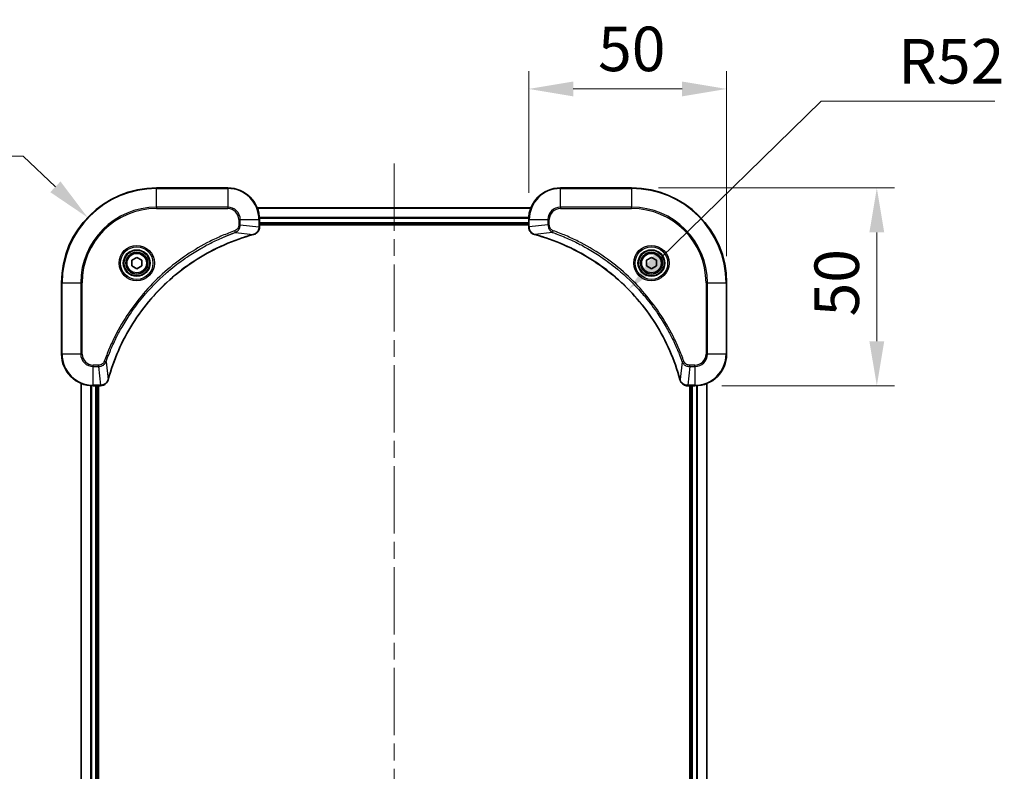
# Model space of a CAD drawing. Units: millimetres. Extents: x 0 to 6968, y 0 to 1264.
# Drawn here: x 1779 to 2028, y 190 to 380 of the extents above; entities that cross this region are included whole.
import ezdxf

# ---------------------------------------------------------------- set-up
doc = ezdxf.new("R2010")
doc.units = ezdxf.units.MM
doc.header["$LTSCALE"] = 3
doc.linetypes.add('CHAIN', pattern=[0.3543, 0.2362, -0.0295, 0.0591, -0.0295])
doc.layers.get('Defpoints').update_dxf_attribs({"lineweight": 25})
for name, color, linetype, lineweight in [('Centerline (ISO)', 131, 'Continuous', 18), ('Dimension (ISO)', 7, 'Continuous', 18), ('Dimension (ISO) @ 1', 7, 'Continuous', 18), ('Visible (ISO)', 7, 'Continuous', 35), ('Visible Narrow (ISO)', 7, 'Continuous', 25)]:
    doc.layers.add(name, color=color, linetype=linetype, lineweight=lineweight)
doc.styles.add('Note Text (TK)', font='MS PGothic.ttf')
doc.dimstyles.new('Default - Method 1b (TK)', dxfattribs={"dimscale": 3, "dimtxt": 2.5, "dimasz": 2.5, "dimexe": 1, "dimexo": 1.5, "dimgap": 1, "dimtad": 1, "dimrnd": 1e-08, "dimdsep": 46, "dimtxsty": 'Note Text (TK)', "dimcen": 0.09, "dimdle": 5, "dimclrd": 100, "dimclre": 100, "dimclrt": 7, "dimadec": 1, "dimazin": 1, "dimtfac": 1, "dimtmove": 0, "dimatfit": 3, "dimfxl": 1, "dimtolj": 1, "dimlwd": -1, "dimlwe": -1, "dimarcsym": 0})

# ---------------------------------------------------------------- blocks, each defined once
blk = doc.blocks.new('*D36')
at = {"layer": 'Defpoints', "color": 0}
for p in [(1796.02, 329.94), (1813.41, 313.41)]:
    blk.add_point(p, dxfattribs=at)
at = {"layer": 'Dimension (ISO)', "color": 100}
for p, q in [((1735.66, 345.44), (1779.71, 345.44)), ((1779.71, 345.44), (1787.86, 337.69))]:
    blk.add_line(p, q, dxfattribs=at)
blk.add_solid([(1789.15, 339.05), (1786.57, 336.34), (1796.02, 329.94)], dxfattribs=at)
at = {"layer": 'Dimension (ISO)', "color": 7, "insert": (1735.66, 355.57), "char_height": 11.25, "attachment_point": 4, "style": 'Note Text (TK)'}
blk.add_mtext('\\A1;R24', dxfattribs=at)
blk = doc.blocks.new('*D37')
at = {"layer": 'Defpoints', "color": 0}
for p in [(1957.41, 362.43), (1907.41, 329.41), (1957.41, 313.41)]:
    blk.add_point(p, dxfattribs=at)
at = {"layer": 'Dimension (ISO)', "color": 100}
for p, q in [((1907.41, 336.16), (1907.41, 366.93)), ((1957.41, 320.16), (1957.41, 366.93)), ((1918.66, 362.43), (1946.16, 362.43))]:
    blk.add_line(p, q, dxfattribs=at)
for points in [[(1918.66, 364.3), (1918.66, 360.55), (1907.41, 362.43)], [(1946.16, 364.3), (1946.16, 360.55), (1957.41, 362.43)]]:
    blk.add_solid(points, dxfattribs=at)
at = {"layer": 'Dimension (ISO)', "color": 7, "insert": (1924.93, 372.55), "char_height": 11.25, "attachment_point": 4, "style": 'Note Text (TK)'}
blk.add_mtext('\\A1;50', dxfattribs=at)
blk = doc.blocks.new('*D38')
at = {"layer": 'Defpoints', "color": 0}
for p in [(1933.41, 337.41), (1949.41, 287.41), (1995.35, 287.41)]:
    blk.add_point(p, dxfattribs=at)
at = {"layer": 'Dimension (ISO)', "color": 100}
for p, q in [((1940.16, 337.41), (1999.85, 337.41)), ((1995.35, 326.16), (1995.35, 298.66)), ((1956.16, 287.41), (1999.85, 287.41))]:
    blk.add_line(p, q, dxfattribs=at)
for points in [[(1993.47, 326.16), (1997.22, 326.16), (1995.35, 337.41)], [(1993.47, 298.66), (1997.22, 298.66), (1995.35, 287.41)]]:
    blk.add_solid(points, dxfattribs=at)
at = {"layer": 'Dimension (ISO)', "color": 7, "insert": (1985.22, 304.93), "char_height": 11.25, "attachment_point": 4, "rotation": 90, "style": 'Note Text (TK)'}
blk.add_mtext('\\A1;50', dxfattribs=at)
blk = doc.blocks.new('*D39')
at = {"layer": 'Defpoints', "color": 0}
for p in [(1932.61, 311.75), (1895.41, 275.41)]:
    blk.add_point(p, dxfattribs=at)
at = {"layer": 'Dimension (ISO)', "color": 100}
for p, q in [((1981.29, 359.31), (1940.65, 319.61)), ((2025.18, 359.31), (1981.29, 359.31))]:
    blk.add_line(p, q, dxfattribs=at)
blk.add_solid([(1939.34, 320.95), (1941.97, 318.27), (1932.61, 311.75)], dxfattribs=at)
at = {"layer": 'Dimension (ISO)', "color": 7, "insert": (2000.77, 369.43), "char_height": 11.25, "attachment_point": 4, "style": 'Note Text (TK)'}
blk.add_mtext('\\A1;R52', dxfattribs=at)

msp = doc.modelspace()

# ---------------------------------------------------------------- linework, layer by layer
at = {"layer": 'Centerline (ISO)', "linetype": 'CHAIN', "ltscale": 23.990969}
msp.add_line((1873.4125, 343.5892), (1873.4125, 23.2283), dxfattribs=at)
at = {"layer": 'Visible (ISO)'}
for p, q in [((1831.4125, 337.4088), (1813.4125, 337.4088)), ((1933.4125, 337.4088), (1915.4125, 337.4088)), ((1838.8287, 332.4088), (1907.9963, 332.4088)), ((1839.4125, 327.5778), (1839.4125, 329.4088)), ((1839.4125, 328.4088), (1907.4125, 328.4088)), ((1907.4125, 329.4088), (1907.4125, 327.5778)), ((1839.4125, 328.1088), (1907.4125, 328.1088)), ((1839.4125, 327.5778), (1839.4125, 327.5624)), ((1907.4125, 327.5624), (1907.4125, 327.5778)), ((1807.1625, 319.1305), (1808.4125, 319.8522)), ((1807.1625, 317.6871), (1807.1625, 319.1305)), ((1808.4125, 319.8522), (1809.6625, 319.1305)), ((1809.6625, 319.1305), (1809.6625, 317.6871)), ((1937.1625, 319.1305), (1938.4125, 319.8522)), ((1937.1625, 317.6871), (1937.1625, 319.1305)), ((1938.4125, 319.8522), (1939.6625, 319.1305)), ((1939.6625, 319.1305), (1939.6625, 317.6871)), ((1808.4125, 316.9654), (1807.1625, 317.6871)), ((1809.6625, 317.6871), (1808.4125, 316.9654)), ((1938.4125, 316.9654), (1937.1625, 317.6871)), ((1939.6625, 317.6871), (1938.4125, 316.9654)), ((1789.4125, 313.4088), (1789.4125, 295.4088)), ((1957.4125, 295.4088), (1957.4125, 313.4088)), ((1794.4125, 78.825), (1794.4125, 287.9926)), ((1797.4125, 287.4088), (1799.2435, 287.4088)), ((1798.4125, 79.4088), (1798.4125, 287.4088)), ((1798.7125, 79.4088), (1798.7125, 287.4088)), ((1799.2589, 287.4088), (1799.2435, 287.4088)), ((1947.5815, 287.4088), (1947.5661, 287.4088)), ((1947.5815, 287.4088), (1949.4125, 287.4088)), ((1948.1125, 287.4088), (1948.1125, 79.4088)), ((1948.4125, 287.4088), (1948.4125, 79.4088)), ((1952.4125, 287.9926), (1952.4125, 78.825))]:
    msp.add_line(p, q, dxfattribs=at)
for centre, radius in [((1808.4125, 318.4088), 3.25), ((1808.4125, 318.4088), 2.75), ((1938.4125, 318.4088), 3.25), ((1938.4125, 318.4088), 2.75)]:
    msp.add_circle(centre, radius, dxfattribs=at)
for centre, radius, start, end in [((1813.4125, 313.4088), 24, 90, 180), ((1831.4125, 329.4088), 8, 0, 90), ((1915.4125, 329.4088), 8, 90, 180), ((1933.4125, 313.4088), 24, 0, 90), ((1797.4125, 295.4088), 8, 180, 270), ((1949.4125, 295.4088), 8, 270, 0)]:
    msp.add_arc(centre, radius, start, end, dxfattribs=at)
for points, knots in [([(1837.931, 325.6308), (1838.1699, 325.6949), (1838.3976, 325.8041), (1838.5981, 325.9517), (1838.7986, 326.0993), (1838.9717, 326.2852), (1839.1047, 326.4964), (1839.3043, 326.8132), (1839.4125, 327.1876), (1839.4125, 327.5624)], [-0.196787795, -0.196787795, -0.196787795, -0.196787795, -0.140562711, -0.140562711, -0.140562711, -0.084337626, -0.084337626, -0.084337626, 0, 0, 0, 0]), ([(1907.4125, 327.5624), (1907.4125, 327.0626), (1907.6089, 326.565), (1907.948, 326.2003), (1908.2024, 325.9268), (1908.5357, 325.727), (1908.894, 325.6308)], [-0.196787795, -0.196787795, -0.196787795, -0.196787795, -0.084337626, -0.084337626, -0.084337626, 0, 0, 0, 0]), ([(1801.21, 288.9625), (1801.8834, 291.4568), (1802.743, 293.9009), (1803.7794, 296.2675), (1805.8521, 301.0007), (1808.6356, 305.4228), (1812.0072, 309.3384), (1815.3788, 313.2541), (1819.3384, 316.6635), (1823.7113, 319.4161), (1828.0841, 322.1686), (1832.8702, 324.2645), (1837.8588, 325.6113)], [0, 0, 0, 0, 0.78253283, 0.78253283, 0.78253283, 2.34759848, 2.34759848, 2.34759848, 3.91266414, 3.91266414, 3.91266414, 5.47772979, 5.47772979, 5.47772979, 5.47772979]), ([(1908.9663, 325.6113), (1911.4606, 324.9379), (1913.9046, 324.0782), (1916.2712, 323.0419), (1921.0044, 320.9692), (1925.4265, 318.1856), (1929.3422, 314.8141), (1933.2579, 311.4425), (1936.6672, 307.4828), (1939.4198, 303.11), (1942.1724, 298.7371), (1944.2682, 293.9511), (1945.6151, 288.9625)], [0, 0, 0, 0, 0.78253283, 0.78253283, 0.78253283, 2.34759848, 2.34759848, 2.34759848, 3.91266414, 3.91266414, 3.91266414, 5.47772979, 5.47772979, 5.47772979, 5.47772979]), ([(1799.2589, 287.4088), (1799.7586, 287.4088), (1800.2563, 287.6051), (1800.621, 287.9443), (1800.8944, 288.1986), (1801.0943, 288.532), (1801.1905, 288.8903)], [-0.196787795, -0.196787795, -0.196787795, -0.196787795, -0.084337626, -0.084337626, -0.084337626, 0, 0, 0, 0]), ([(1945.6345, 288.8903), (1945.6986, 288.6514), (1945.8079, 288.4236), (1945.9554, 288.2232), (1946.103, 288.0227), (1946.2889, 287.8496), (1946.5001, 287.7165), (1946.8169, 287.517), (1947.1913, 287.4088), (1947.5661, 287.4088)], [-0.196787795, -0.196787795, -0.196787795, -0.196787795, -0.140562711, -0.140562711, -0.140562711, -0.084337626, -0.084337626, -0.084337626, 0, 0, 0, 0])]:
    msp.add_open_spline(points, degree=3, knots=knots, dxfattribs=at)
for points in [[(1837.8588, 325.6113), (1837.8829, 325.6178), (1837.9071, 325.6244), (1837.931, 325.6308)], [(1908.894, 325.6308), (1908.9179, 325.6244), (1908.9421, 325.6178), (1908.9663, 325.6113)], [(1801.1905, 288.8903), (1801.1969, 288.9142), (1801.2034, 288.9384), (1801.21, 288.9625)], [(1945.6151, 288.9625), (1945.6216, 288.9384), (1945.6281, 288.9142), (1945.6345, 288.8903)]]:
    msp.add_open_spline(points, degree=3, dxfattribs=at)
at = {"layer": 'Visible Narrow (ISO)'}
for p, q in [((1813.4125, 337.2623), (1813.4125, 337.4088)), ((1813.4125, 337.2623), (1831.4125, 337.2623)), ((1813.4125, 332.5552), (1813.4125, 337.2623)), ((1831.4125, 337.2623), (1831.4125, 337.4088)), ((1831.4125, 337.2623), (1831.4125, 332.5552)), ((1915.4125, 337.2623), (1915.4125, 337.4088)), ((1915.4125, 337.2623), (1933.4125, 337.2623)), ((1915.4125, 332.5552), (1915.4125, 337.2623)), ((1933.4125, 337.2623), (1933.4125, 337.4088)), ((1933.4125, 337.2623), (1933.4125, 332.5552)), ((1831.4125, 332.5552), (1813.4125, 332.5552)), ((1813.4125, 332.5552), (1813.4125, 332.2017)), ((1813.4125, 332.2017), (1831.4125, 332.2017)), ((1831.4125, 332.5552), (1831.4125, 332.2017)), ((1838.8565, 332.3392), (1907.9686, 332.3392)), ((1915.4125, 332.5552), (1915.4125, 332.2017)), ((1933.4125, 332.5552), (1915.4125, 332.5552)), ((1915.4125, 332.2017), (1933.4125, 332.2017)), ((1933.4125, 332.2017), (1933.4125, 332.5552)), ((1834.2054, 329.4088), (1834.2054, 328.0717)), ((1834.559, 329.4088), (1834.2054, 329.4088)), ((1834.559, 329.4088), (1839.2661, 329.4088)), ((1834.559, 328.0717), (1834.559, 329.4088)), ((1839.2661, 329.4088), (1839.2661, 327.5778)), ((1839.2661, 329.4088), (1839.4125, 329.4088)), ((1839.3907, 329.9987), (1907.4343, 329.9987)), ((1839.4044, 329.7683), (1907.4206, 329.7683)), ((1839.4125, 328.7088), (1907.4125, 328.7088)), ((1907.4125, 329.4088), (1907.559, 329.4088)), ((1907.559, 327.5778), (1907.559, 329.4088)), ((1907.559, 329.4088), (1912.2661, 329.4088)), ((1912.2661, 329.4088), (1912.2661, 328.0717)), ((1912.2661, 329.4088), (1912.6196, 329.4088)), ((1912.6196, 328.0717), (1912.6196, 329.4088)), ((1833.3832, 326.171), (1833.2298, 326.6036)), ((1833.3832, 326.171), (1837.8509, 325.6403)), ((1834.559, 328.0717), (1834.2054, 328.0717)), ((1834.559, 328.0717), (1839.2661, 327.5778)), ((1839.4125, 327.5778), (1839.2661, 327.5778)), ((1907.559, 327.5778), (1907.4125, 327.5778)), ((1912.2661, 328.0717), (1907.559, 327.5778)), ((1913.4418, 326.171), (1908.9742, 325.6403)), ((1912.2661, 328.0717), (1912.6196, 328.0717)), ((1913.4418, 326.171), (1913.5953, 326.6036)), ((1789.559, 313.4088), (1789.4125, 313.4088)), ((1789.559, 295.4088), (1789.559, 313.4088)), ((1789.559, 313.4088), (1794.2661, 313.4088)), ((1794.6196, 313.4088), (1794.2661, 313.4088)), ((1794.2661, 313.4088), (1794.2661, 295.4088)), ((1794.6196, 295.4088), (1794.6196, 313.4088)), ((1952.2054, 313.4088), (1952.2054, 295.4088)), ((1952.559, 313.4088), (1952.2054, 313.4088)), ((1952.559, 313.4088), (1957.2661, 313.4088)), ((1952.559, 295.4088), (1952.559, 313.4088)), ((1957.2661, 313.4088), (1957.2661, 295.4088)), ((1957.2661, 313.4088), (1957.4125, 313.4088)), ((1789.559, 295.4088), (1789.4125, 295.4088)), ((1794.2661, 295.4088), (1789.559, 295.4088)), ((1794.2661, 295.4088), (1794.6196, 295.4088)), ((1800.6503, 293.4381), (1800.2177, 293.5915)), ((1946.1747, 293.4381), (1946.6073, 293.5915)), ((1952.559, 295.4088), (1952.2054, 295.4088)), ((1957.2661, 295.4088), (1952.559, 295.4088)), ((1957.2661, 295.4088), (1957.4125, 295.4088)), ((1798.7496, 292.6159), (1797.4125, 292.6159)), ((1797.4125, 292.2623), (1797.4125, 292.6159)), ((1797.4125, 292.2623), (1798.7496, 292.2623)), ((1797.4125, 287.5552), (1797.4125, 292.2623)), ((1798.7496, 292.2623), (1798.7496, 292.6159)), ((1798.7496, 292.2623), (1799.2435, 287.5552)), ((1800.6503, 293.4381), (1801.181, 288.9704)), ((1946.1747, 293.4381), (1945.644, 288.9704)), ((1948.0754, 292.2623), (1947.5815, 287.5552)), ((1949.4125, 292.6159), (1948.0754, 292.6159)), ((1948.0754, 292.2623), (1948.0754, 292.6159)), ((1948.0754, 292.2623), (1949.4125, 292.2623)), ((1949.4125, 292.2623), (1949.4125, 292.6159)), ((1949.4125, 292.2623), (1949.4125, 287.5552)), ((1794.482, 78.8527), (1794.482, 287.9648)), ((1796.8226, 79.387), (1796.8226, 287.4306)), ((1797.053, 79.4007), (1797.053, 287.4169)), ((1799.2435, 287.5552), (1797.4125, 287.5552)), ((1797.4125, 287.4088), (1797.4125, 287.5552)), ((1798.1125, 79.4088), (1798.1125, 287.4088)), ((1799.2435, 287.5552), (1799.2435, 287.4088)), ((1949.4125, 287.5552), (1947.5815, 287.5552)), ((1947.5815, 287.4088), (1947.5815, 287.5552)), ((1948.7125, 287.4088), (1948.7125, 79.4088)), ((1949.4125, 287.5552), (1949.4125, 287.4088)), ((1949.772, 287.4169), (1949.772, 79.4007)), ((1950.0025, 287.4306), (1950.0025, 79.387)), ((1952.343, 287.9648), (1952.343, 78.8527))]:
    msp.add_line(p, q, dxfattribs=at)
for centre, radius in [((1808.4125, 318.4088), 4.4571), ((1808.4125, 318.4088), 4.1036), ((1808.4125, 318.4088), 3.3964), ((1808.4125, 318.4088), 2.45), ((1938.4125, 318.4088), 4.4571), ((1938.4125, 318.4088), 4.1036), ((1938.4125, 318.4088), 3.3964), ((1938.4125, 318.4088), 2.45)]:
    msp.add_circle(centre, radius, dxfattribs=at)
for centre, radius, start, end in [((1813.4125, 313.4088), 23.8536, 90, 180), ((1831.4125, 329.4088), 7.8536, 0, 90), ((1915.4125, 329.4088), 7.8536, 90, 180), ((1933.4125, 313.4088), 23.8536, 0, 90), ((1813.4125, 313.4088), 19.1464, 90, 180), ((1813.4125, 313.4088), 18.7929, 90, 180), ((1831.4125, 329.4088), 3.1464, 0, 90), ((1831.4125, 329.4088), 2.7929, 0, 90), ((1915.4125, 329.4088), 3.1464, 90, 180), ((1915.4125, 329.4088), 2.7929, 90, 180), ((1933.4125, 313.4088), 19.1464, 0, 90), ((1933.4125, 313.4088), 18.7929, 0, 90), ((1797.4125, 295.4088), 7.8536, 180, 270), ((1797.4125, 295.4088), 3.1464, 180, 270), ((1797.4125, 295.4088), 2.7929, 180, 270), ((1949.4125, 295.4088), 2.7929, 270, 0), ((1949.4125, 295.4088), 7.8536, 270, 0), ((1949.4125, 295.4088), 3.1464, 270, 0)]:
    msp.add_arc(centre, radius, start, end, dxfattribs=at)
for centre, major_axis, ratio, start_param, end_param in [((1839.0119, 327.3317), (-0.0487, -2.3812), 0.1051554, 1.66859369, 1.67647558), ((1838.9125, 327.5624), (0.5, 0), 0.00935385, 5.4972736, 6.28318531), ((1907.9125, 327.5624), (-0.5, 0), 0.00935385, 0, 0.7859117), ((1907.8132, 327.3316), (0.0487, -2.3816), 0.10517158, 4.60669413, 4.61457479), ((1837.7284, 326.094), (0.1303, -0.4827), 0.00038233, 5.93480905, 6.28318139), ((1837.8014, 326.1137), (0.1296, -0.4829), 0.14287502, 0, 0.40009206), ((1909.0236, 326.1137), (-0.1296, -0.4829), 0.14287502, 5.88309352, 6.28318531), ((1909.0966, 326.094), (-0.1303, -0.4827), 0.00038233, 0, 0.34837257), ((1800.7076, 289.0199), (0.4829, -0.1296), 0.14287502, 5.88309352, 6.28318531), ((1800.7272, 289.0929), (0.4827, -0.1303), 0.00038233, 0, 0.34837257), ((1946.0978, 289.0929), (-0.4827, -0.1303), 0.00038233, 5.93481174, 6.28318425), ((1946.1174, 289.0199), (-0.4829, -0.1296), 0.14287502, 0, 0.40009206), ((1799.4897, 287.8094), (2.3816, 0.0487), 0.10517158, 4.60669413, 4.61457479), ((1799.2589, 287.9088), (0, -0.5), 0.00935385, 0, 0.7859117), ((1947.3354, 287.8094), (-2.3812, 0.0487), 0.1051554, 1.66859369, 1.67647558), ((1947.5661, 287.9088), (0, -0.5), 0.00935385, 5.4972736, 6.2831853)]:
    msp.add_ellipse(centre, major_axis=major_axis, ratio=ratio, start_param=start_param, end_param=end_param, dxfattribs=at)
for points, knots in [([(1833.2298, 326.6036), (1832.1467, 326.2196), (1830.0047, 325.3836), (1825.8356, 323.4427), (1820.8719, 320.5266), (1813.5832, 314.8919), (1807.4598, 307.9362), (1803.379, 300.9853), (1801.4375, 296.8167), (1800.6017, 294.6745), (1800.2177, 293.5915)], [0, 0, 0, 0, 0.34472946, 0.68945893, 1.37891786, 2.06837678, 3.44729464, 4.13675357, 4.48148303, 4.82621249, 4.82621249, 4.82621249, 4.82621249]), ([(1800.6503, 293.4381), (1800.659, 293.4625), (1800.6677, 293.4868), (1800.6764, 293.5112), (1800.7277, 293.6547), (1800.8036, 293.8632), (1800.8529, 293.9967), (1800.884, 294.0807), (1800.9089, 294.1476), (1800.9365, 294.2215), (1800.9493, 294.2555), (1800.9627, 294.2914), (1800.9782, 294.3326), (1801.2013, 294.9265), (1801.444, 295.5406), (1801.6793, 296.1074), (1801.7502, 296.2781), (1801.8218, 296.4482), (1801.8966, 296.6231), (1802.3436, 297.6688), (1802.8251, 298.7025), (1803.3386, 299.7197), (1803.767, 300.5683), (1804.2207, 301.4112), (1804.6946, 302.2363), (1805.3569, 303.3894), (1806.0568, 304.5077), (1806.8008, 305.6076), (1807.7788, 307.0534), (1808.8286, 308.4594), (1809.9438, 309.804), (1811.7396, 311.969), (1813.7004, 313.9826), (1815.809, 315.8424), (1816.207, 316.1934), (1816.61, 316.5383), (1817.0182, 316.8769), (1818.363, 317.9925), (1819.7662, 319.0413), (1821.2137, 320.0207), (1822.3137, 320.765), (1823.4319, 321.465), (1824.5851, 322.1273), (1825.4101, 322.601), (1826.253, 323.0544), (1827.1016, 323.4825), (1828.1189, 323.9958), (1829.1528, 324.477), (1830.1982, 324.9247), (1830.2836, 324.9613), (1830.3691, 324.9976), (1830.4547, 325.0338), (1830.5387, 325.0693), (1830.6228, 325.1046), (1830.707, 325.1397), (1830.7896, 325.1741), (1830.8723, 325.2083), (1830.9551, 325.2424), (1831.0362, 325.2757), (1831.1173, 325.3089), (1831.1986, 325.3418), (1831.278, 325.3741), (1831.3576, 325.4062), (1831.4372, 325.4381), (1831.5148, 325.4692), (1831.5926, 325.5001), (1831.6704, 325.5309), (1831.7433, 325.5597), (1831.8164, 325.5884), (1831.8895, 325.6169), (1831.9629, 325.6456), (1832.0365, 325.6741), (1832.1101, 325.7024), (1832.1809, 325.7297), (1832.2518, 325.7568), (1832.3228, 325.7838), (1832.3844, 325.8071), (1832.446, 325.8304), (1832.5077, 325.8536), (1832.5718, 325.8776), (1832.6359, 325.9015), (1832.7001, 325.9252), (1832.7591, 325.9471), (1832.8183, 325.9688), (1832.8775, 325.9904), (1832.99, 326.0315), (1833.0695, 326.0604), (1833.2003, 326.1067), (1833.2456, 326.1227), (1833.2947, 326.1399), (1833.334, 326.1537), (1833.3504, 326.1594), (1833.3668, 326.1651), (1833.3832, 326.171)], [-4.82621249, -4.82621249, -4.82621249, -4.82621249, -4.81844842, -4.81844842, -4.81844842, -4.77269349, -4.77269349, -4.77269349, -4.74390962, -4.74390962, -4.74390962, -4.73061692, -4.73061692, -4.73061692, -4.53913686, -4.53913686, -4.53913686, -4.48148303, -4.48148303, -4.48148303, -4.13675357, -4.13675357, -4.13675357, -3.84919093, -3.84919093, -3.84919093, -3.44729464, -3.44729464, -3.44729464, -2.91901319, -2.91901319, -2.91901319, -2.06837678, -2.06837678, -2.06837678, -1.90783066, -1.90783066, -1.90783066, -1.37891786, -1.37891786, -1.37891786, -0.97698999, -0.97698999, -0.97698999, -0.68945893, -0.68945893, -0.68945893, -0.34472946, -0.34472946, -0.34472946, -0.31656511, -0.31656511, -0.31656511, -0.28890509, -0.28890509, -0.28890509, -0.26177095, -0.26177095, -0.26177095, -0.23519152, -0.23519152, -0.23519152, -0.20920511, -0.20920511, -0.20920511, -0.18386262, -0.18386262, -0.18386262, -0.16011563, -0.16011563, -0.16011563, -0.13625792, -0.13625792, -0.13625792, -0.11332385, -0.11332385, -0.11332385, -0.09343365, -0.09343365, -0.09343365, -0.07279556, -0.07279556, -0.07279556, -0.05381314, -0.05381314, -0.05381314, -0.01773212, -0.01773212, -0.01773212, -0.00521417, -0.00521417, -0.00521417, 0, 0, 0, 0]), ([(1834.2054, 328.0717), (1834.2054, 327.8038), (1834.0944, 327.3574), (1833.7069, 326.8554), (1833.3981, 326.6633), (1833.2298, 326.6036)], [0, 0, 0, 0, 0.080358178, 0.133930297, 0.187502416, 0.187502416, 0.187502416, 0.187502416]), ([(1833.3832, 326.171), (1833.5409, 326.2435), (1833.6824, 326.3383), (1833.8055, 326.4428), (1833.8575, 326.4869), (1833.9065, 326.5331), (1833.9534, 326.5817), (1834.0404, 326.6718), (1834.1186, 326.7684), (1834.1869, 326.8697), (1834.2425, 326.9524), (1834.2917, 327.0384), (1834.3349, 327.1268), (1834.4036, 327.2672), (1834.4504, 327.394), (1834.4888, 327.5395), (1834.5312, 327.7003), (1834.5578, 327.9006), (1834.559, 328.0717)], [-0.187502416, -0.187502416, -0.187502416, -0.187502416, -0.149825893, -0.149825893, -0.149825893, -0.133930297, -0.133930297, -0.133930297, -0.104414332, -0.104414332, -0.104414332, -0.080358178, -0.080358178, -0.080358178, -0.04217927, -0.04217927, -0.04217927, 0, 0, 0, 0]), ([(1839.2659, 327.5591), (1839.2638, 327.3563), (1839.2296, 327.1463), (1839.1673, 326.9556), (1839.1247, 326.825), (1839.0693, 326.7006), (1839.0002, 326.5791), (1838.9406, 326.4743), (1838.8718, 326.3741), (1838.7938, 326.2805), (1838.7236, 326.1961), (1838.6458, 326.1169), (1838.5618, 326.0439), (1838.4938, 325.9848), (1838.4218, 325.9298), (1838.3457, 325.8795), (1838.2233, 325.7987), (1838.09, 325.7296), (1837.9476, 325.6762)], [0, 0, 0, 0, 0.050060504, 0.050060504, 0.050060504, 0.084337626, 0.084337626, 0.084337626, 0.113903258, 0.113903258, 0.113903258, 0.140562711, 0.140562711, 0.140562711, 0.162131477, 0.162131477, 0.162131477, 0.196787795, 0.196787795, 0.196787795, 0.196787795]), ([(1908.8774, 325.6762), (1908.671, 325.7538), (1908.4824, 325.8645), (1908.3192, 325.9966), (1908.2087, 326.086), (1908.1091, 326.186), (1908.0203, 326.2946), (1907.9379, 326.3954), (1907.8675, 326.4998), (1907.8077, 326.6095), (1907.6546, 326.8902), (1907.5627, 327.2316), (1907.5591, 327.5591)], [0, 0, 0, 0, 0.05028531, 0.05028531, 0.05028531, 0.084337626, 0.084337626, 0.084337626, 0.115936047, 0.115936047, 0.115936047, 0.196787795, 0.196787795, 0.196787795, 0.196787795]), ([(1912.2661, 328.0717), (1912.2667, 327.856), (1912.3162, 327.5855), (1912.3828, 327.3878), (1912.4046, 327.3232), (1912.4282, 327.2627), (1912.4541, 327.2043), (1912.5087, 327.0812), (1912.5713, 326.9667), (1912.6581, 326.842), (1912.7247, 326.7464), (1912.7993, 326.655), (1912.8828, 326.5698), (1912.9188, 326.5331), (1912.9566, 326.4975), (1912.9959, 326.4632), (1913.1263, 326.3495), (1913.2736, 326.2484), (1913.4418, 326.171)], [-0.187504168, -0.187504168, -0.187504168, -0.187504168, -0.134326228, -0.134326228, -0.134326228, -0.116955095, -0.116955095, -0.116955095, -0.080358929, -0.080358929, -0.080358929, -0.0522949, -0.0522949, -0.0522949, -0.040179465, -0.040179465, -0.040179465, 0, 0, 0, 0]), ([(1913.5953, 326.6036), (1913.469, 326.6484), (1913.2323, 326.779), (1912.7841, 327.2234), (1912.6196, 327.7145), (1912.6196, 328.0717)], [0, 0, 0, 0, 0.040179465, 0.080358929, 0.187504168, 0.187504168, 0.187504168, 0.187504168]), ([(1913.4418, 326.171), (1913.4662, 326.1623), (1913.4906, 326.1536), (1913.5149, 326.1449), (1913.6584, 326.0936), (1913.867, 326.0177), (1914.0005, 325.9683), (1914.0844, 325.9373), (1914.1514, 325.9124), (1914.2252, 325.8848), (1914.2593, 325.872), (1914.2951, 325.8586), (1914.3363, 325.8431), (1914.9303, 325.62), (1915.5443, 325.3773), (1916.1112, 325.1419), (1916.2818, 325.0711), (1916.4519, 324.9995), (1916.6268, 324.9247), (1917.6725, 324.4777), (1918.7062, 323.9962), (1919.7235, 323.4827), (1920.572, 323.0543), (1921.415, 322.6006), (1922.24, 322.1267), (1923.3932, 321.4644), (1924.5114, 320.7645), (1925.6113, 320.0205), (1927.0571, 319.0425), (1928.4632, 317.9927), (1929.8077, 316.8774), (1931.9727, 315.0817), (1933.9863, 313.1209), (1935.8461, 311.0123), (1936.1971, 310.6143), (1936.5421, 310.2113), (1936.8807, 309.8031), (1937.9962, 308.4583), (1939.045, 307.0551), (1940.0245, 305.6076), (1940.7687, 304.5076), (1941.4688, 303.3894), (1942.131, 302.2362), (1942.6047, 301.4112), (1943.0581, 300.5683), (1943.4862, 299.7197), (1943.9995, 298.7024), (1944.4807, 297.6685), (1944.9284, 296.6231), (1944.965, 296.5377), (1945.0014, 296.4522), (1945.0375, 296.3666), (1945.073, 296.2826), (1945.1083, 296.1984), (1945.1434, 296.1142), (1945.1778, 296.0316), (1945.2121, 295.949), (1945.2461, 295.8662), (1945.2794, 295.7851), (1945.3126, 295.704), (1945.3456, 295.6227), (1945.3778, 295.5433), (1945.4099, 295.4637), (1945.4418, 295.3841), (1945.4729, 295.3065), (1945.5038, 295.2287), (1945.5346, 295.1509), (1945.5634, 295.0779), (1945.5921, 295.0049), (1945.6206, 294.9318), (1945.6493, 294.8583), (1945.6778, 294.7848), (1945.7062, 294.7111), (1945.7334, 294.6404), (1945.7605, 294.5695), (1945.7875, 294.4985), (1945.8109, 294.4369), (1945.8341, 294.3753), (1945.8573, 294.3136), (1945.8813, 294.2495), (1945.9052, 294.1854), (1945.929, 294.1212), (1945.9508, 294.0621), (1945.9726, 294.003), (1945.9942, 293.9438), (1946.0352, 293.8312), (1946.0641, 293.7518), (1946.1104, 293.621), (1946.1264, 293.5756), (1946.1436, 293.5266), (1946.1574, 293.4873), (1946.1632, 293.4709), (1946.1689, 293.4545), (1946.1747, 293.4381)], [-4.82621249, -4.82621249, -4.82621249, -4.82621249, -4.81844842, -4.81844842, -4.81844842, -4.77269349, -4.77269349, -4.77269349, -4.74390962, -4.74390962, -4.74390962, -4.73061692, -4.73061692, -4.73061692, -4.53913686, -4.53913686, -4.53913686, -4.48148303, -4.48148303, -4.48148303, -4.13675357, -4.13675357, -4.13675357, -3.84919093, -3.84919093, -3.84919093, -3.44729464, -3.44729464, -3.44729464, -2.91901319, -2.91901319, -2.91901319, -2.06837678, -2.06837678, -2.06837678, -1.90783066, -1.90783066, -1.90783066, -1.37891786, -1.37891786, -1.37891786, -0.97698999, -0.97698999, -0.97698999, -0.68945893, -0.68945893, -0.68945893, -0.34472946, -0.34472946, -0.34472946, -0.31656511, -0.31656511, -0.31656511, -0.28890509, -0.28890509, -0.28890509, -0.26177095, -0.26177095, -0.26177095, -0.23519152, -0.23519152, -0.23519152, -0.20920511, -0.20920511, -0.20920511, -0.18386262, -0.18386262, -0.18386262, -0.16011563, -0.16011563, -0.16011563, -0.13625792, -0.13625792, -0.13625792, -0.11332385, -0.11332385, -0.11332385, -0.09343365, -0.09343365, -0.09343365, -0.07279556, -0.07279556, -0.07279556, -0.05381314, -0.05381314, -0.05381314, -0.01773212, -0.01773212, -0.01773212, -0.00521417, -0.00521417, -0.00521417, 0, 0, 0, 0]), ([(1946.6073, 293.5915), (1946.2233, 294.6745), (1945.3874, 296.8165), (1943.4464, 300.9857), (1940.5303, 305.9494), (1934.8957, 313.2381), (1927.9399, 319.3615), (1920.9891, 323.4423), (1916.8204, 325.3838), (1914.6783, 326.2196), (1913.5953, 326.6036)], [0, 0, 0, 0, 0.34472946, 0.68945893, 1.37891786, 2.06837678, 3.44729464, 4.13675357, 4.48148303, 4.82621249, 4.82621249, 4.82621249, 4.82621249]), ([(1837.8509, 325.6403), (1832.8501, 324.2885), (1823.283, 320.1064), (1811.3889, 309.8687), (1804.4294, 298.8038), (1801.8569, 291.4708), (1801.181, 288.9704)], [-5.47772979, -5.47772979, -5.47772979, -5.47772979, -3.91266414, -2.34759848, -0.78253283, 0, 0, 0, 0]), ([(1945.644, 288.9704), (1944.2922, 293.9712), (1940.1101, 303.5383), (1929.8724, 315.4324), (1918.8075, 322.3919), (1911.4745, 324.9644), (1908.9742, 325.6403)], [-5.47772979, -5.47772979, -5.47772979, -5.47772979, -3.91266414, -2.34759848, -0.78253283, 0, 0, 0, 0]), ([(1800.2177, 293.5915), (1800.1729, 293.4653), (1800.0423, 293.2286), (1799.5978, 292.7804), (1799.1068, 292.6159), (1798.7496, 292.6159)], [0, 0, 0, 0, 0.040179465, 0.080358929, 0.187504168, 0.187504168, 0.187504168, 0.187504168]), ([(1948.0754, 292.6159), (1947.8075, 292.6159), (1947.3611, 292.7269), (1946.8591, 293.1144), (1946.667, 293.4232), (1946.6073, 293.5915)], [0, 0, 0, 0, 0.080358178, 0.133930297, 0.187502416, 0.187502416, 0.187502416, 0.187502416]), ([(1798.7496, 292.2623), (1798.9653, 292.2629), (1799.2358, 292.3124), (1799.4335, 292.3791), (1799.4981, 292.4008), (1799.5586, 292.4245), (1799.617, 292.4504), (1799.7401, 292.5049), (1799.8546, 292.5676), (1799.9793, 292.6544), (1800.0749, 292.721), (1800.1663, 292.7956), (1800.2514, 292.8791), (1800.2882, 292.9151), (1800.3238, 292.9528), (1800.3581, 292.9921), (1800.4718, 293.1225), (1800.5729, 293.2699), (1800.6503, 293.4381)], [-0.187504168, -0.187504168, -0.187504168, -0.187504168, -0.134326228, -0.134326228, -0.134326228, -0.116955095, -0.116955095, -0.116955095, -0.080358929, -0.080358929, -0.080358929, -0.0522949, -0.0522949, -0.0522949, -0.040179465, -0.040179465, -0.040179465, 0, 0, 0, 0]), ([(1946.1747, 293.4381), (1946.2473, 293.2804), (1946.3421, 293.1389), (1946.4465, 293.0158), (1946.4906, 292.9638), (1946.5369, 292.9148), (1946.5854, 292.8679), (1946.6756, 292.7808), (1946.7721, 292.7027), (1946.8735, 292.6344), (1946.9561, 292.5788), (1947.0421, 292.5296), (1947.1306, 292.4863), (1947.271, 292.4176), (1947.3977, 292.3709), (1947.5433, 292.3325), (1947.704, 292.29), (1947.9044, 292.2635), (1948.0754, 292.2623)], [-0.187502416, -0.187502416, -0.187502416, -0.187502416, -0.149825893, -0.149825893, -0.149825893, -0.133930297, -0.133930297, -0.133930297, -0.104414332, -0.104414332, -0.104414332, -0.080358178, -0.080358178, -0.080358178, -0.04217927, -0.04217927, -0.04217927, 0, 0, 0, 0]), ([(1801.145, 288.8737), (1801.0674, 288.6672), (1800.9568, 288.4787), (1800.8247, 288.3155), (1800.7353, 288.205), (1800.6353, 288.1054), (1800.5267, 288.0166), (1800.4259, 287.9342), (1800.3215, 287.8637), (1800.2118, 287.8039), (1799.9311, 287.6509), (1799.5896, 287.559), (1799.2622, 287.5554)], [0, 0, 0, 0, 0.05028531, 0.05028531, 0.05028531, 0.084337626, 0.084337626, 0.084337626, 0.115936047, 0.115936047, 0.115936047, 0.196787795, 0.196787795, 0.196787795, 0.196787795]), ([(1947.5628, 287.5554), (1947.3601, 287.5575), (1947.1501, 287.5916), (1946.9593, 287.654), (1946.8288, 287.6966), (1946.7044, 287.752), (1946.5828, 287.8211), (1946.478, 287.8807), (1946.3779, 287.9495), (1946.2843, 288.0275), (1946.1998, 288.0977), (1946.1207, 288.1755), (1946.0476, 288.2595), (1945.9885, 288.3275), (1945.9335, 288.3995), (1945.8832, 288.4756), (1945.8024, 288.5979), (1945.7333, 288.7313), (1945.6799, 288.8736)], [0, 0, 0, 0, 0.050060504, 0.050060504, 0.050060504, 0.084337626, 0.084337626, 0.084337626, 0.113903258, 0.113903258, 0.113903258, 0.140562711, 0.140562711, 0.140562711, 0.162131477, 0.162131477, 0.162131477, 0.196787795, 0.196787795, 0.196787795, 0.196787795])]:
    msp.add_open_spline(points, degree=3, knots=knots, dxfattribs=at)
for points in [[(1837.9476, 325.6762), (1837.9165, 325.6645), (1837.8843, 325.6525), (1837.8509, 325.6403)], [(1908.9742, 325.6403), (1908.9407, 325.6525), (1908.9085, 325.6645), (1908.8774, 325.6762)], [(1801.181, 288.9704), (1801.1688, 288.937), (1801.1568, 288.9048), (1801.145, 288.8737)], [(1945.6799, 288.8736), (1945.6682, 288.9048), (1945.6562, 288.937), (1945.644, 288.9704)]]:
    msp.add_open_spline(points, degree=3, dxfattribs=at)

# ---------------------------------------------------------------- dimensions: what is measured, and where the dimension line sits
at = {"layer": 'Dimension (ISO) @ 1', "color": 100}
for base, p1, p2, angle, picture, middle in [((1957.4125, 362.4281), (1907.4125, 329.4088), (1957.4125, 313.4088), 180, '*D37', (1932.4125, 362.4281)), ((1995.3499, 287.4088), (1933.4125, 337.4088), (1949.4125, 287.4088), 90, '*D38', (1995.3499, 312.4088))]:
    dim = msp.add_linear_dim(base=base, p1=p1, p2=p2, angle=angle, dimstyle='Default - Method 1b (TK)', override={"dimscale": 1, "dimtxt": 11.25, "dimasz": 11.25, "dimexe": 4.5, "dimexo": 6.75, "dimgap": 4.5, "dimdec": 2, "dimcen": 0.405, "dimtol": 0, "dimlim": 0, "dimtp": 0, "dimtm": 0, "dimtdec": 2, "dimtix": 0, "dimtofl": 0, "dimtmove": 0, "dimatfit": 1}, dxfattribs=at)
    dim.commit()
    dim.dimension.update_dxf_attribs({"geometry": picture, "text_midpoint": middle, "dimtype": 128})
for center, mpoint, override, picture, middle in [((1895.4106, 275.4068), (1932.6078, 311.7471), {"dimscale": 1, "dimtxt": 11.25, "dimasz": 11.25, "dimexe": 4.5, "dimexo": 6.75, "dimgap": 4.5, "dimtih": 1, "dimtoh": 1, "dimdec": 2, "dimlfac": 0.999955, "dimcen": 0, "dimtol": 0, "dimlim": 0, "dimtp": 0, "dimtm": 0, "dimtdec": 2, "dimtix": 0, "dimtofl": 0, "dimtmove": 0, "dimatfit": 3}, '*D39', (2012.9744, 359.3079)), ((1813.4125, 313.4088), (1796.017, 329.9435), {"dimscale": 1, "dimtxt": 11.25, "dimasz": 11.25, "dimexe": 4.5, "dimexo": 6.75, "dimgap": 4.5, "dimtih": 1, "dimtoh": 1, "dimdec": 2, "dimlfac": 1, "dimcen": 0, "dimtol": 0, "dimlim": 0, "dimtp": 0, "dimtm": 0, "dimtdec": 2, "dimtix": 0, "dimtofl": 0, "dimtmove": 0, "dimatfit": 3}, '*D36', (1748.0245, 345.4448))]:
    dim = msp.add_radius_dim(center=center, mpoint=mpoint, dimstyle='Default - Method 1b (TK)', override=override, dxfattribs=at)
    dim.commit()
    dim.dimension.update_dxf_attribs({"geometry": picture, "text_midpoint": middle, "dimtype": 132})

doc.saveas('drawing.dxf')
